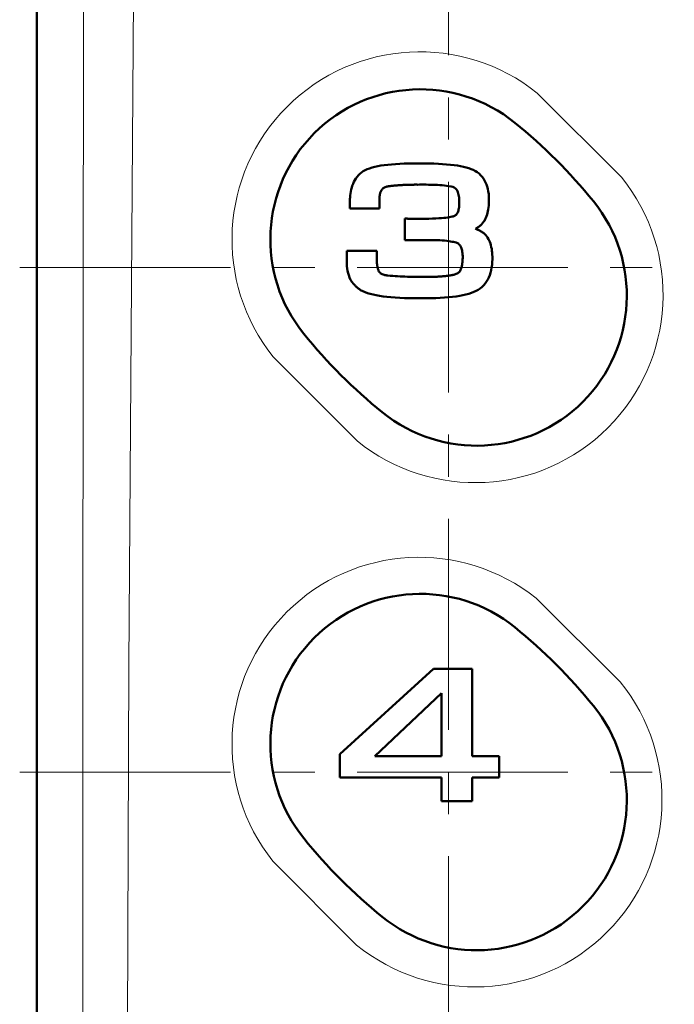
# Model space of a CAD drawing. Units: millimetres. Extents: x -420 to 400, y -297 to 282.
# Drawn here: x 226 to 251, y 35 to 72 of the extents above; entities that cross this region are included whole.
import ezdxf

# ---------------------------------------------------------------- set-up
doc = ezdxf.new("R2010")
doc.units = ezdxf.units.MM
doc.header["$LTSCALE"] = 0.25
doc.linetypes.add('CENTER', pattern=[50.8, 31.75, -6.35, 6.35, -6.35])
doc.layers.add('Layer0016', color=7, linetype='Continuous')

# ---------------------------------------------------------------- blocks, each defined once
blk = doc.blocks.new('DC_GROUP_K413CL_3')
at = {"layer": 'Layer0016', "color": 3, "linetype": 'Continuous', "lineweight": 50}
for p, q in [((241.971, 47.238), (238.451, 44.022)), ((243.428, 47.238), (241.971, 47.238)), ((243.428, 43.951), (243.428, 47.238)), ((238.451, 44.022), (238.451, 43.148)), ((244.45, 43.951), (243.428, 43.951)), ((244.45, 43.148), (244.45, 43.951)), ((238.451, 43.148), (242.275, 43.148)), ((242.275, 43.148), (242.275, 42.252)), ((243.428, 42.252), (243.428, 43.148)), ((243.428, 43.148), (244.45, 43.148)), ((242.275, 42.252), (243.428, 42.252))]:
    blk.add_line(p, q, dxfattribs=at)
blk = doc.blocks.new('DC_GROUP_K413CL_4')
at = {"layer": 'Layer0016', "color": 3, "linetype": 'Continuous', "lineweight": 50}
for p, q in [((239.765, 43.951), (242.275, 46.321)), ((242.275, 46.321), (242.275, 43.951)), ((242.275, 43.951), (239.765, 43.951))]:
    blk.add_line(p, q, dxfattribs=at)
blk = doc.blocks.new('DC_GROUP_K413CL_2')
at = {"layer": 'Layer0016', "linetype": 'Continuous'}
for name in ['DC_GROUP_K413CL_3', 'DC_GROUP_K413CL_4']:
    blk.add_blockref(name, (0, 0), dxfattribs=at)

msp = doc.modelspace()

# ---------------------------------------------------------------- linework, layer by layer
at = {"layer": 'Layer0016', "color": 3, "linetype": 'Continuous', "lineweight": 50}
for p, q in [((227.044, 184.452), (227.044, -141.549)), ((239.404, 66.014), (239.332, 65.975)), ((239.484, 66.051), (239.404, 66.014)), ((239.572, 66.084), (239.484, 66.051)), ((239.667, 66.114), (239.572, 66.084)), ((239.769, 66.141), (239.667, 66.114)), ((239.879, 66.165), (239.769, 66.141)), ((239.997, 66.187), (239.879, 66.165)), ((240.123, 66.206), (239.997, 66.187)), ((240.257, 66.222), (240.123, 66.206)), ((240.399, 66.236), (240.257, 66.222)), ((240.549, 66.247), (240.399, 66.236)), ((240.708, 66.256), (240.549, 66.247)), ((240.875, 66.263), (240.708, 66.256)), ((241.051, 66.268), (240.875, 66.263)), ((241.235, 66.272), (241.051, 66.268)), ((241.43, 66.273), (241.235, 66.272)), ((241.625, 66.271), (241.43, 66.273)), ((241.812, 66.268), (241.625, 66.271)), ((241.99, 66.263), (241.812, 66.268)), ((242.16, 66.255), (241.99, 66.263)), ((242.32, 66.246), (242.16, 66.255)), ((242.472, 66.235), (242.32, 66.246)), ((242.616, 66.221), (242.472, 66.235)), ((242.751, 66.206), (242.616, 66.221)), ((242.878, 66.187), (242.751, 66.206)), ((242.997, 66.167), (242.878, 66.187)), ((243.108, 66.144), (242.997, 66.167)), ((243.212, 66.118), (243.108, 66.144)), ((243.307, 66.089), (243.212, 66.118)), ((243.395, 66.058), (243.307, 66.089)), ((243.476, 66.024), (243.395, 66.058)), ((243.553, 65.984), (243.476, 66.024)), ((239.015, 65.642), (238.98, 65.574)), ((239.055, 65.707), (239.015, 65.642)), ((239.1, 65.769), (239.055, 65.707)), ((239.15, 65.827), (239.1, 65.769)), ((239.205, 65.881), (239.15, 65.827)), ((239.266, 65.93), (239.205, 65.881)), ((239.332, 65.975), (239.266, 65.93)), ((243.625, 65.938), (243.553, 65.984)), ((243.691, 65.887), (243.625, 65.938)), ((243.751, 65.83), (243.691, 65.887)), ((243.806, 65.769), (243.751, 65.83)), ((243.856, 65.703), (243.806, 65.769)), ((243.9, 65.633), (243.856, 65.703)), ((243.939, 65.558), (243.9, 65.633)), ((238.879, 65.285), (238.864, 65.21)), ((238.898, 65.359), (238.879, 65.285)), ((238.921, 65.433), (238.898, 65.359)), ((238.948, 65.505), (238.921, 65.433)), ((238.98, 65.574), (238.948, 65.505)), ((240.003, 65.241), (240.019, 65.268)), ((240.019, 65.268), (240.038, 65.293)), ((240.038, 65.293), (240.059, 65.315)), ((240.059, 65.315), (240.082, 65.334)), ((240.082, 65.334), (240.108, 65.35)), ((240.108, 65.35), (240.134, 65.365)), ((240.134, 65.365), (240.163, 65.377)), ((240.163, 65.377), (240.192, 65.387)), ((240.192, 65.387), (240.223, 65.396)), ((240.223, 65.396), (240.254, 65.403)), ((240.254, 65.403), (240.286, 65.409)), ((240.286, 65.409), (240.318, 65.414)), ((240.318, 65.414), (240.351, 65.419)), ((240.351, 65.419), (240.383, 65.423)), ((240.383, 65.423), (240.42, 65.427)), ((240.42, 65.427), (240.457, 65.431)), ((240.457, 65.431), (240.494, 65.435)), ((240.494, 65.435), (240.531, 65.439)), ((240.531, 65.439), (240.568, 65.442)), ((240.568, 65.442), (240.606, 65.445)), ((240.606, 65.445), (240.643, 65.448)), ((240.643, 65.448), (240.68, 65.451)), ((240.68, 65.451), (240.717, 65.453)), ((240.717, 65.453), (240.755, 65.456)), ((240.755, 65.456), (240.792, 65.458)), ((240.792, 65.458), (240.83, 65.46)), ((240.83, 65.46), (240.867, 65.461)), ((240.867, 65.461), (240.904, 65.463)), ((240.904, 65.463), (240.942, 65.465)), ((240.942, 65.465), (240.973, 65.466)), ((240.973, 65.466), (241.002, 65.467)), ((241.002, 65.467), (241.031, 65.467)), ((241.031, 65.467), (241.06, 65.468)), ((241.06, 65.468), (241.089, 65.469)), ((241.089, 65.469), (241.118, 65.469)), ((241.118, 65.469), (241.147, 65.47)), ((241.147, 65.47), (241.176, 65.47)), ((241.176, 65.47), (241.205, 65.47)), ((241.205, 65.47), (241.235, 65.47)), ((241.235, 65.47), (241.264, 65.471)), ((241.264, 65.471), (241.293, 65.471)), ((241.293, 65.471), (241.322, 65.471)), ((241.322, 65.471), (241.351, 65.471)), ((241.351, 65.471), (241.38, 65.47)), ((241.38, 65.47), (241.447, 65.471)), ((241.447, 65.471), (241.532, 65.471)), ((241.532, 65.471), (241.617, 65.471)), ((241.617, 65.471), (241.702, 65.471)), ((241.702, 65.471), (241.788, 65.47)), ((241.788, 65.47), (241.873, 65.469)), ((241.873, 65.469), (241.959, 65.466)), ((241.959, 65.466), (242.044, 65.463)), ((242.044, 65.463), (242.13, 65.459)), ((242.13, 65.459), (242.215, 65.453)), ((242.215, 65.453), (242.3, 65.446)), ((242.3, 65.446), (242.385, 65.438)), ((242.385, 65.438), (242.469, 65.428)), ((242.469, 65.428), (242.553, 65.416)), ((242.553, 65.416), (242.637, 65.402)), ((242.637, 65.402), (242.702, 65.389)), ((242.702, 65.389), (242.749, 65.37)), ((242.749, 65.37), (242.789, 65.344)), ((242.789, 65.344), (242.823, 65.312)), ((242.823, 65.312), (242.852, 65.274)), ((242.852, 65.274), (242.876, 65.232)), ((243.973, 65.479), (243.939, 65.558)), ((244.001, 65.396), (243.973, 65.479)), ((244.024, 65.309), (244.001, 65.396)), ((244.041, 65.219), (244.024, 65.309)), ((238.831, 64.914), (238.829, 64.884)), ((238.833, 64.944), (238.831, 64.914)), ((238.835, 64.976), (238.833, 64.944)), ((238.838, 65.009), (238.835, 64.976)), ((238.842, 65.061), (238.838, 65.009)), ((238.851, 65.135), (238.842, 65.061)), ((238.864, 65.21), (238.851, 65.135)), ((239.938, 64.881), (239.939, 64.906)), ((239.939, 64.906), (239.94, 64.932)), ((239.94, 64.932), (239.941, 64.958)), ((239.941, 64.958), (239.943, 64.983)), ((239.943, 64.983), (239.946, 65.009)), ((239.946, 65.009), (239.949, 65.034)), ((239.949, 65.034), (239.952, 65.06)), ((239.952, 65.06), (239.956, 65.085)), ((239.956, 65.085), (239.961, 65.11)), ((239.961, 65.11), (239.967, 65.135)), ((239.967, 65.135), (239.974, 65.16)), ((239.974, 65.16), (239.981, 65.184)), ((239.981, 65.184), (239.989, 65.209)), ((239.989, 65.209), (240.003, 65.241)), ((242.876, 65.232), (242.896, 65.187)), ((242.896, 65.187), (242.911, 65.138)), ((242.911, 65.138), (242.923, 65.088)), ((242.923, 65.088), (242.932, 65.036)), ((242.932, 65.036), (242.938, 64.985)), ((242.938, 64.985), (242.942, 64.934)), ((242.942, 64.934), (242.944, 64.884)), ((244.054, 65.126), (244.041, 65.219)), ((244.061, 65.029), (244.054, 65.126)), ((244.063, 64.93), (244.061, 65.029)), ((244.062, 64.845), (244.063, 64.93)), ((238.822, 64.625), (238.821, 64.591)), ((238.821, 64.591), (238.823, 64.572)), ((238.823, 64.687), (238.822, 64.657)), ((238.822, 64.657), (238.822, 64.625)), ((238.824, 64.717), (238.823, 64.687)), ((238.823, 64.572), (238.85, 64.572)), ((238.825, 64.773), (238.824, 64.745)), ((238.824, 64.745), (238.824, 64.717)), ((238.826, 64.801), (238.825, 64.773)), ((238.827, 64.828), (238.826, 64.801)), ((238.828, 64.856), (238.827, 64.828)), ((238.829, 64.884), (238.828, 64.856)), ((238.85, 64.572), (238.899, 64.572)), ((238.899, 64.572), (238.969, 64.572)), ((238.969, 64.572), (239.055, 64.572)), ((239.055, 64.572), (239.152, 64.572)), ((239.152, 64.572), (239.258, 64.572)), ((239.258, 64.572), (239.368, 64.572)), ((239.368, 64.572), (239.478, 64.572)), ((239.478, 64.572), (239.585, 64.572)), ((239.585, 64.572), (239.685, 64.572)), ((239.685, 64.572), (239.773, 64.572)), ((239.773, 64.572), (239.846, 64.572)), ((239.846, 64.572), (239.9, 64.572)), ((239.9, 64.572), (239.932, 64.572)), ((239.932, 64.572), (239.938, 64.573)), ((239.938, 64.855), (239.938, 64.881)), ((239.938, 64.83), (239.938, 64.855)), ((239.938, 64.823), (239.938, 64.83)), ((239.938, 64.815), (239.938, 64.823)), ((239.938, 64.802), (239.938, 64.815)), ((239.938, 64.785), (239.938, 64.802)), ((239.938, 64.765), (239.938, 64.785)), ((239.938, 64.742), (239.938, 64.765)), ((239.938, 64.718), (239.938, 64.742)), ((239.938, 64.693), (239.938, 64.718)), ((239.938, 64.668), (239.938, 64.693)), ((239.938, 64.644), (239.938, 64.668)), ((239.938, 64.622), (239.938, 64.644)), ((239.938, 64.604), (239.938, 64.622)), ((239.938, 64.588), (239.938, 64.604)), ((239.938, 64.578), (239.938, 64.588)), ((239.938, 64.573), (239.938, 64.578)), ((242.922, 64.533), (242.912, 64.493)), ((242.93, 64.578), (242.922, 64.533)), ((242.937, 64.628), (242.93, 64.578)), ((242.941, 64.683), (242.937, 64.628)), ((242.944, 64.743), (242.941, 64.683)), ((242.944, 64.884), (242.945, 64.837)), ((242.945, 64.794), (242.944, 64.743)), ((242.945, 64.837), (242.945, 64.794)), ((244.025, 64.472), (244.037, 64.541)), ((244.037, 64.541), (244.046, 64.613)), ((244.046, 64.613), (244.054, 64.688)), ((244.054, 64.688), (244.059, 64.765)), ((244.059, 64.765), (244.062, 64.845)), ((240.901, 64.192), (240.898, 64.192)), ((240.898, 64.192), (240.898, 64.183)), ((240.898, 64.183), (240.898, 64.156)), ((240.898, 64.156), (240.898, 64.113)), ((240.908, 64.192), (240.901, 64.192)), ((240.919, 64.192), (240.908, 64.192)), ((240.933, 64.191), (240.919, 64.192)), ((240.949, 64.191), (240.933, 64.191)), ((240.967, 64.191), (240.949, 64.191)), ((240.986, 64.191), (240.967, 64.191)), ((241.005, 64.19), (240.986, 64.191)), ((241.024, 64.19), (241.005, 64.19)), ((241.042, 64.19), (241.024, 64.19)), ((241.058, 64.19), (241.042, 64.19)), ((241.072, 64.19), (241.058, 64.19)), ((241.082, 64.189), (241.072, 64.19)), ((241.089, 64.189), (241.082, 64.189)), ((241.092, 64.189), (241.089, 64.189)), ((241.095, 64.189), (241.092, 64.189)), ((241.104, 64.189), (241.095, 64.189)), ((241.118, 64.189), (241.104, 64.189)), ((241.135, 64.189), (241.118, 64.189)), ((241.157, 64.188), (241.135, 64.189)), ((241.18, 64.188), (241.157, 64.188)), ((241.205, 64.188), (241.18, 64.188)), ((241.23, 64.188), (241.205, 64.188)), ((241.255, 64.187), (241.23, 64.188)), ((241.279, 64.187), (241.255, 64.187)), ((241.301, 64.187), (241.279, 64.187)), ((241.32, 64.187), (241.301, 64.187)), ((241.335, 64.186), (241.32, 64.187)), ((241.345, 64.186), (241.335, 64.186)), ((241.349, 64.186), (241.345, 64.186)), ((241.492, 64.186), (241.349, 64.186)), ((241.654, 64.187), (241.492, 64.186)), ((241.803, 64.19), (241.654, 64.187)), ((241.939, 64.193), (241.803, 64.19)), ((242.063, 64.198), (241.939, 64.193)), ((242.175, 64.204), (242.063, 64.198)), ((242.276, 64.21), (242.175, 64.204)), ((242.366, 64.218), (242.276, 64.21)), ((242.447, 64.226), (242.366, 64.218)), ((242.518, 64.236), (242.447, 64.226)), ((242.58, 64.245), (242.518, 64.236)), ((242.633, 64.255), (242.58, 64.245)), ((242.679, 64.266), (242.633, 64.255)), ((242.717, 64.277), (242.679, 64.266)), ((242.748, 64.288), (242.717, 64.277)), ((242.769, 64.297), (242.748, 64.288)), ((242.789, 64.307), (242.769, 64.297)), ((242.807, 64.319), (242.789, 64.307)), ((242.825, 64.334), (242.807, 64.319)), ((242.842, 64.351), (242.825, 64.334)), ((242.858, 64.372), (242.842, 64.351)), ((242.873, 64.397), (242.858, 64.372)), ((242.888, 64.425), (242.873, 64.397)), ((242.9, 64.456), (242.888, 64.425)), ((242.912, 64.493), (242.9, 64.456)), ((243.895, 64.114), (243.925, 64.167)), ((243.925, 64.167), (243.95, 64.222)), ((243.95, 64.222), (243.973, 64.281)), ((243.973, 64.281), (243.993, 64.342)), ((243.993, 64.342), (244.01, 64.405)), ((244.01, 64.405), (244.025, 64.472)), ((240.898, 64.113), (240.898, 64.057)), ((240.898, 64.057), (240.898, 63.991)), ((240.898, 63.991), (240.898, 63.917)), ((240.898, 63.917), (240.898, 63.839)), ((240.898, 63.839), (240.898, 63.759)), ((243.558, 63.814), (243.575, 63.822)), ((243.568, 63.805), (243.558, 63.814)), ((243.593, 63.796), (243.568, 63.805)), ((243.575, 63.822), (243.591, 63.831)), ((243.591, 63.831), (243.608, 63.84)), ((243.617, 63.786), (243.593, 63.796)), ((243.608, 63.84), (243.624, 63.849)), ((243.641, 63.776), (243.617, 63.786)), ((243.624, 63.849), (243.639, 63.858)), ((243.639, 63.858), (243.655, 63.868)), ((243.664, 63.765), (243.641, 63.776)), ((243.655, 63.868), (243.67, 63.878)), ((243.67, 63.878), (243.685, 63.888)), ((243.685, 63.888), (243.699, 63.898)), ((243.699, 63.898), (243.713, 63.909)), ((243.713, 63.909), (243.727, 63.92)), ((243.727, 63.92), (243.741, 63.931)), ((243.741, 63.931), (243.755, 63.942)), ((243.755, 63.942), (243.768, 63.954)), ((243.768, 63.954), (243.787, 63.973)), ((243.787, 63.973), (243.827, 64.017)), ((243.827, 64.017), (243.863, 64.065)), ((243.863, 64.065), (243.895, 64.114)), ((240.898, 63.759), (240.898, 63.68)), ((240.898, 63.68), (240.898, 63.605)), ((240.898, 63.605), (240.898, 63.536)), ((240.898, 63.536), (240.898, 63.477)), ((240.898, 63.477), (240.898, 63.43)), ((240.898, 63.43), (240.898, 63.398)), ((243.687, 63.755), (243.664, 63.765)), ((243.709, 63.744), (243.687, 63.755)), ((243.73, 63.732), (243.709, 63.744)), ((243.752, 63.72), (243.73, 63.732)), ((243.772, 63.708), (243.752, 63.72)), ((243.792, 63.696), (243.772, 63.708)), ((243.812, 63.683), (243.792, 63.696)), ((243.831, 63.67), (243.812, 63.683)), ((243.85, 63.656), (243.831, 63.67)), ((243.868, 63.642), (243.85, 63.656)), ((243.9, 63.614), (243.868, 63.642)), ((243.942, 63.571), (243.9, 63.614)), ((243.98, 63.525), (243.942, 63.571)), ((244.015, 63.476), (243.98, 63.525)), ((244.047, 63.424), (244.015, 63.476)), ((244.074, 63.369), (244.047, 63.424)), ((240.898, 63.398), (240.898, 63.384)), ((240.898, 63.384), (240.906, 63.384)), ((240.906, 63.384), (240.934, 63.384)), ((240.934, 63.384), (240.981, 63.384)), ((240.981, 63.384), (241.043, 63.384)), ((241.043, 63.384), (241.118, 63.384)), ((241.118, 63.384), (241.201, 63.384)), ((241.201, 63.384), (241.289, 63.384)), ((241.289, 63.384), (241.38, 63.384)), ((241.38, 63.384), (241.471, 63.384)), ((241.471, 63.384), (241.557, 63.384)), ((241.557, 63.384), (241.637, 63.384)), ((241.637, 63.384), (241.706, 63.384)), ((241.706, 63.384), (241.761, 63.384)), ((241.761, 63.384), (241.8, 63.384)), ((241.8, 63.384), (241.819, 63.384)), ((241.819, 63.384), (241.897, 63.384)), ((241.897, 63.384), (242.007, 63.383)), ((242.007, 63.383), (242.112, 63.38)), ((242.112, 63.38), (242.211, 63.375)), ((242.211, 63.375), (242.305, 63.37)), ((242.305, 63.37), (242.392, 63.363)), ((242.392, 63.363), (242.473, 63.354)), ((242.473, 63.354), (242.548, 63.345)), ((242.548, 63.345), (242.617, 63.335)), ((242.617, 63.335), (242.679, 63.324)), ((242.679, 63.324), (242.735, 63.312)), ((242.735, 63.312), (242.783, 63.3)), ((242.783, 63.3), (242.825, 63.288)), ((242.825, 63.288), (242.86, 63.275)), ((242.86, 63.275), (242.887, 63.262)), ((242.887, 63.262), (242.907, 63.25)), ((242.907, 63.25), (242.925, 63.238)), ((242.925, 63.238), (242.943, 63.223)), ((242.943, 63.223), (242.96, 63.205)), ((242.96, 63.205), (242.976, 63.184)), ((242.976, 63.184), (242.992, 63.16)), ((242.992, 63.16), (243.007, 63.133)), ((243.007, 63.133), (243.02, 63.102)), ((243.02, 63.102), (243.033, 63.068)), ((243.033, 63.068), (243.044, 63.03)), ((244.099, 63.312), (244.074, 63.369)), ((244.12, 63.252), (244.099, 63.312)), ((244.139, 63.189), (244.12, 63.252)), ((244.154, 63.123), (244.139, 63.189)), ((244.167, 63.055), (244.154, 63.123)), ((244.177, 62.984), (244.167, 63.055)), ((238.709, 62.862), (238.708, 62.77)), ((238.708, 62.77), (238.708, 62.679)), ((238.708, 62.679), (238.709, 62.587)), ((238.71, 62.954), (238.709, 62.862)), ((238.718, 62.978), (238.71, 62.954)), ((238.752, 62.978), (238.718, 62.978)), ((238.808, 62.978), (238.752, 62.978)), ((238.884, 62.978), (238.808, 62.978)), ((238.974, 62.978), (238.884, 62.978)), ((239.076, 62.978), (238.974, 62.978)), ((239.185, 62.978), (239.076, 62.978)), ((239.297, 62.978), (239.185, 62.978)), ((239.408, 62.978), (239.297, 62.978)), ((239.514, 62.978), (239.408, 62.978)), ((239.613, 62.978), (239.514, 62.978)), ((239.698, 62.978), (239.613, 62.978)), ((239.767, 62.978), (239.698, 62.978)), ((239.816, 62.978), (239.767, 62.978)), ((239.841, 62.978), (239.816, 62.978)), ((239.843, 62.976), (239.841, 62.978)), ((239.843, 62.967), (239.843, 62.976)), ((239.843, 62.952), (239.843, 62.967)), ((239.843, 62.931), (239.843, 62.952)), ((239.843, 62.906), (239.843, 62.931)), ((239.843, 62.878), (239.843, 62.906)), ((239.843, 62.847), (239.843, 62.878)), ((239.843, 62.816), (239.843, 62.847)), ((239.843, 62.784), (239.843, 62.816)), ((239.843, 62.754), (239.843, 62.784)), ((239.843, 62.726), (239.843, 62.754)), ((239.843, 62.701), (239.843, 62.726)), ((239.843, 62.681), (239.843, 62.701)), ((239.843, 62.666), (239.843, 62.681)), ((239.843, 62.658), (239.843, 62.666)), ((243.044, 63.03), (243.053, 62.989)), ((243.053, 62.989), (243.061, 62.943)), ((243.061, 62.943), (243.068, 62.893)), ((243.068, 62.893), (243.072, 62.84)), ((243.072, 62.84), (243.075, 62.781)), ((243.074, 62.669), (243.073, 62.637)), ((243.075, 62.7), (243.074, 62.669)), ((243.075, 62.781), (243.075, 62.732)), ((243.075, 62.732), (243.075, 62.7)), ((244.184, 62.911), (244.177, 62.984)), ((244.189, 62.835), (244.184, 62.911)), ((244.192, 62.757), (244.189, 62.835)), ((244.189, 62.556), (244.193, 62.665)), ((244.193, 62.665), (244.192, 62.757)), ((238.709, 62.587), (238.712, 62.496)), ((238.712, 62.496), (238.718, 62.406)), ((238.718, 62.406), (238.727, 62.317)), ((238.727, 62.317), (238.741, 62.229)), ((239.843, 62.644), (239.843, 62.658)), ((239.843, 62.616), (239.843, 62.644)), ((239.844, 62.587), (239.843, 62.616)), ((239.845, 62.559), (239.844, 62.587)), ((239.846, 62.53), (239.845, 62.559)), ((239.848, 62.502), (239.846, 62.53)), ((239.851, 62.473), (239.848, 62.502)), ((239.854, 62.444), (239.851, 62.473)), ((239.858, 62.416), (239.854, 62.444)), ((239.863, 62.387), (239.858, 62.416)), ((239.868, 62.359), (239.863, 62.387)), ((239.875, 62.331), (239.868, 62.359)), ((239.883, 62.304), (239.875, 62.331)), ((239.891, 62.277), (239.883, 62.304)), ((243.009, 62.292), (242.997, 62.262)), ((243.02, 62.323), (243.009, 62.292)), ((243.03, 62.353), (243.02, 62.323)), ((243.038, 62.384), (243.03, 62.353)), ((243.045, 62.415), (243.038, 62.384)), ((243.052, 62.446), (243.045, 62.415)), ((243.057, 62.478), (243.052, 62.446)), ((243.062, 62.509), (243.057, 62.478)), ((243.066, 62.541), (243.062, 62.509)), ((243.069, 62.573), (243.066, 62.541)), ((243.071, 62.605), (243.069, 62.573)), ((243.073, 62.637), (243.071, 62.605)), ((244.148, 62.249), (244.166, 62.348)), ((244.166, 62.348), (244.18, 62.45)), ((244.18, 62.45), (244.189, 62.556)), ((238.741, 62.229), (238.761, 62.142)), ((238.761, 62.142), (238.786, 62.057)), ((238.786, 62.057), (238.818, 61.974)), ((238.818, 61.974), (238.858, 61.892)), ((239.901, 62.25), (239.891, 62.277)), ((239.912, 62.225), (239.901, 62.25)), ((239.925, 62.202), (239.912, 62.225)), ((239.94, 62.181), (239.925, 62.202)), ((239.956, 62.161), (239.94, 62.181)), ((239.975, 62.144), (239.956, 62.161)), ((239.995, 62.129), (239.975, 62.144)), ((240.017, 62.115), (239.995, 62.129)), ((240.04, 62.102), (240.017, 62.115)), ((240.063, 62.092), (240.04, 62.102)), ((240.088, 62.082), (240.063, 62.092)), ((240.114, 62.074), (240.088, 62.082)), ((240.139, 62.067), (240.114, 62.074)), ((240.166, 62.062), (240.139, 62.067)), ((240.192, 62.057), (240.166, 62.062)), ((240.218, 62.054), (240.192, 62.057)), ((240.259, 62.05), (240.218, 62.054)), ((240.351, 62.042), (240.259, 62.05)), ((240.443, 62.035), (240.351, 62.042)), ((240.534, 62.028), (240.443, 62.035)), ((240.626, 62.022), (240.534, 62.028)), ((240.717, 62.017), (240.626, 62.022)), ((240.809, 62.012), (240.717, 62.017)), ((240.9, 62.008), (240.809, 62.012)), ((240.992, 62.004), (240.9, 62.008)), ((241.083, 62.001), (240.992, 62.004)), ((241.175, 61.999), (241.083, 62.001)), ((241.266, 61.997), (241.175, 61.999)), ((241.358, 61.996), (241.266, 61.997)), ((241.45, 61.995), (241.358, 61.996)), ((241.542, 61.995), (241.45, 61.995)), ((241.627, 61.995), (241.542, 61.995)), ((241.654, 61.995), (241.627, 61.995)), ((241.682, 61.994), (241.654, 61.995)), ((241.709, 61.994), (241.682, 61.994)), ((241.737, 61.995), (241.709, 61.994)), ((241.764, 61.995), (241.737, 61.995)), ((241.792, 61.995), (241.764, 61.995)), ((241.819, 61.995), (241.792, 61.995)), ((241.847, 61.996), (241.819, 61.995)), ((241.874, 61.996), (241.847, 61.996)), ((241.902, 61.997), (241.874, 61.996)), ((241.929, 61.997), (241.902, 61.997)), ((241.957, 61.998), (241.929, 61.997)), ((241.984, 61.999), (241.957, 61.998)), ((242.012, 62), (241.984, 61.999)), ((242.039, 62.001), (242.012, 62)), ((242.075, 62.003), (242.039, 62.001)), ((242.111, 62.005), (242.075, 62.003)), ((242.147, 62.007), (242.111, 62.005)), ((242.183, 62.009), (242.147, 62.007)), ((242.219, 62.011), (242.183, 62.009)), ((242.255, 62.014), (242.219, 62.011)), ((242.291, 62.017), (242.255, 62.014)), ((242.327, 62.02), (242.291, 62.017)), ((242.363, 62.023), (242.327, 62.02)), ((242.399, 62.027), (242.363, 62.023)), ((242.434, 62.03), (242.399, 62.027)), ((242.47, 62.035), (242.434, 62.03)), ((242.506, 62.039), (242.47, 62.035)), ((242.542, 62.044), (242.506, 62.039)), ((242.578, 62.049), (242.542, 62.044)), ((242.61, 62.054), (242.578, 62.049)), ((242.643, 62.059), (242.61, 62.054)), ((242.676, 62.065), (242.643, 62.059)), ((242.708, 62.072), (242.676, 62.065)), ((242.741, 62.08), (242.708, 62.072)), ((242.773, 62.089), (242.741, 62.08)), ((242.805, 62.1), (242.773, 62.089)), ((242.835, 62.112), (242.805, 62.1)), ((242.864, 62.126), (242.835, 62.112)), ((242.892, 62.142), (242.864, 62.126)), ((242.918, 62.161), (242.892, 62.142)), ((242.941, 62.182), (242.918, 62.161)), ((242.962, 62.206), (242.941, 62.182)), ((242.981, 62.232), (242.962, 62.206)), ((242.997, 62.262), (242.981, 62.232)), ((244.019, 61.897), (244.06, 61.979)), ((244.06, 61.979), (244.094, 62.065)), ((244.094, 62.065), (244.124, 62.155)), ((244.124, 62.155), (244.148, 62.249)), ((238.858, 61.892), (238.906, 61.813)), ((238.906, 61.813), (238.963, 61.737)), ((238.963, 61.737), (239.024, 61.67)), ((239.024, 61.67), (239.04, 61.654)), ((239.04, 61.654), (239.057, 61.638)), ((239.057, 61.638), (239.075, 61.621)), ((239.075, 61.621), (239.093, 61.605)), ((239.093, 61.605), (239.111, 61.59)), ((239.111, 61.59), (239.13, 61.574)), ((239.13, 61.574), (239.15, 61.559)), ((239.15, 61.559), (239.169, 61.544)), ((243.662, 61.514), (243.736, 61.564)), ((243.736, 61.564), (243.804, 61.621)), ((243.804, 61.621), (243.866, 61.682)), ((243.866, 61.682), (243.923, 61.749)), ((243.923, 61.749), (243.974, 61.821)), ((243.974, 61.821), (244.019, 61.897)), ((239.169, 61.544), (239.19, 61.53)), ((239.19, 61.53), (239.21, 61.516)), ((239.21, 61.516), (239.23, 61.503)), ((239.23, 61.503), (239.251, 61.49)), ((239.251, 61.49), (239.272, 61.478)), ((239.272, 61.478), (239.293, 61.467)), ((239.293, 61.467), (239.314, 61.456)), ((239.314, 61.456), (239.398, 61.42)), ((239.398, 61.42), (239.49, 61.387)), ((239.49, 61.387), (239.591, 61.357)), ((239.591, 61.357), (239.7, 61.329)), ((239.7, 61.329), (239.817, 61.305)), ((239.817, 61.305), (239.943, 61.283)), ((239.943, 61.283), (240.078, 61.264)), ((240.078, 61.264), (240.222, 61.247)), ((240.222, 61.247), (240.375, 61.233)), ((240.375, 61.233), (240.537, 61.221)), ((240.537, 61.221), (240.709, 61.211)), ((240.709, 61.211), (240.89, 61.203)), ((240.89, 61.203), (241.081, 61.198)), ((241.081, 61.198), (241.281, 61.194)), ((241.281, 61.194), (241.492, 61.192)), ((241.492, 61.192), (241.691, 61.193)), ((241.691, 61.193), (241.879, 61.197)), ((241.879, 61.197), (242.059, 61.202)), ((242.059, 61.202), (242.231, 61.21)), ((242.231, 61.21), (242.394, 61.22)), ((242.394, 61.22), (242.548, 61.233)), ((242.548, 61.233), (242.694, 61.248)), ((242.694, 61.248), (242.833, 61.265)), ((242.833, 61.265), (242.963, 61.285)), ((242.963, 61.285), (243.085, 61.309)), ((243.085, 61.309), (243.2, 61.334)), ((243.2, 61.334), (243.307, 61.363)), ((243.307, 61.363), (243.406, 61.395)), ((243.406, 61.395), (243.498, 61.431)), ((243.498, 61.431), (243.582, 61.469)), ((243.582, 61.469), (243.662, 61.514))]:
    msp.add_line(p, q, dxfattribs=at)
at = {"layer": 'Layer0016', "color": 4, "linetype": 'CENTER', "lineweight": 13}
for p, q in [((242.544, 116.383), (242.544, 7.972)), ((226.398, 62.351), (294.028, 62.351)), ((226.398, 43.351), (294.028, 43.351))]:
    msp.add_line(p, q, dxfattribs=at)
at = {"layer": 'Layer0016', "color": 4, "linetype": 'Continuous', "lineweight": 13}
for p, q in [((228.769, 47.353), (228.795, 72.772)), ((230.689, 72.841), (230.507, 47.358)), ((245.882, 68.918), (249.052, 65.759)), ((239.103, 55.822), (235.946, 58.986)), ((245.84, 49.894), (249.01, 46.745)), ((228.77, 21.937), (228.769, 47.353)), ((230.507, 47.358), (230.417, 21.879)), ((239.081, 36.837), (235.93, 40))]:
    msp.add_line(p, q, dxfattribs=at)
for centre, radius, start, end in [((241.459, 63.407), 7.067, 51.2557, 218.7219), ((243.549, 61.32), 7.07, 231.0373, 38.8918), ((241.436, 44.394), 7.045, 51.3181, 218.5915), ((243.526, 42.312), 7.052, 230.9291, 38.957)]:
    msp.add_arc(centre, radius, start, end, dxfattribs=at)
at = {"layer": 'Layer0016', "color": 3, "linetype": 'Continuous', "lineweight": 50}
for centre, radius, start, end in [((241.484, 63.412), 5.65, 51.0001, 218.9999), ((232.453, 52.26), 20, 38.9999, 51.0001), ((243.605, 61.291), 5.65, 231.0001, 38.9999), ((252.636, 72.443), 20, 218.9999, 231.0001), ((241.484, 44.412), 5.65, 51.0001, 218.9999), ((232.453, 33.26), 20, 38.9999, 51.0001), ((243.605, 42.291), 5.65, 231.0001, 38.9999), ((252.636, 53.443), 20, 218.9999, 231.0001)]:
    msp.add_arc(centre, radius, start, end, dxfattribs=at)

# ---------------------------------------------------------------- block references
at = {"linetype": 'Continuous'}
msp.add_blockref('DC_GROUP_K413CL_2', (0, 0), dxfattribs=at)

doc.saveas('drawing.dxf')
